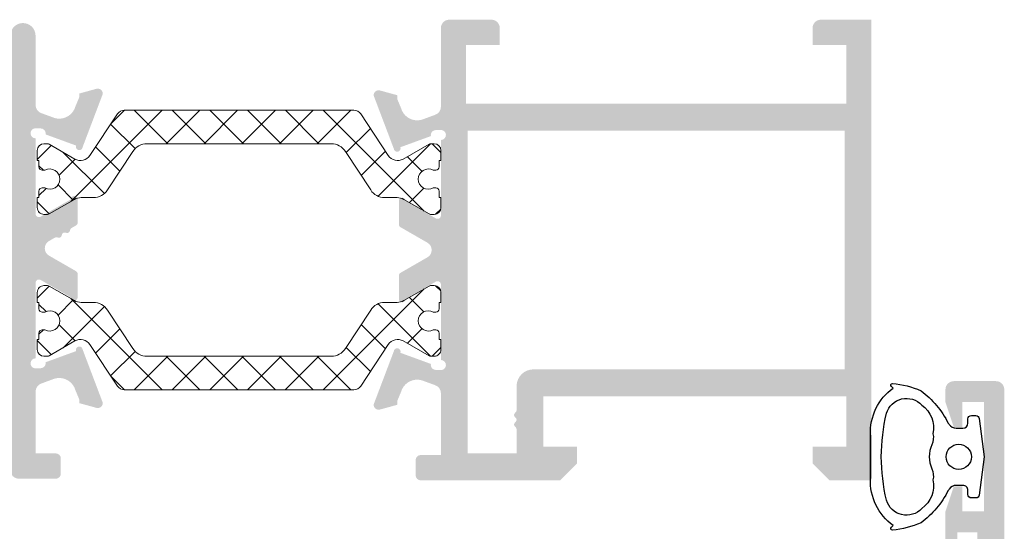
# Model space of a CAD drawing. Units: millimetres. Extents: x 2391 to 2811, y 4753 to 5050.
# Drawn here: x 2445 to 2474, y 4983 to 4998 of the extents above; entities that cross this region are included whole.
import ezdxf

# ---------------------------------------------------------------- set-up
doc = ezdxf.new("R2010")
doc.units = ezdxf.units.MM
doc.layers.add('3', color=6, linetype='Continuous')
doc.layers.add('POLIAMIDA', color=7, linetype='Continuous', lineweight=18, true_color=0x70c82f)

msp = doc.modelspace()

# ---------------------------------------------------------------- hatches: boundary and pattern name
at = {"ltscale": 0.1}
h = msp.add_hatch(color=256, dxfattribs=at)
h.paths.add_polyline_path([(2435.696187915898, 4987.907373393194), (2435.696187915898, 4993.907373393195), (2444.246187915898, 4993.907373393195), (2444.246187915898, 4987.907373393195)], flags=16)
edge = h.paths.add_edge_path()
edge.add_arc((2445.246187915898, 4995.765107003729), 0.2500000000003691, 180.000000000013, 249.90667091736088, ccw=False)
edge.add_line((2444.996187915898, 4995.765107003729), (2444.996187915898, 4997.832373393194))
edge.add_arc((2444.621187915898, 4997.832373393194), 0.375, 0, 180)
edge.add_line((2444.246187915898, 4997.832373393194), (2444.246187915898, 4994.657373393195))
edge.add_line((2444.246187915898, 4994.657373393195), (2442.146187915899, 4994.657373393195))
edge.add_line((2442.146187915899, 4994.657373393195), (2441.996187915899, 4994.507373393194))
edge.add_line((2441.996187915899, 4994.507373393194), (2441.846187915899, 4994.657373393195))
edge.add_line((2441.846187915899, 4994.657373393195), (2435.596187915898, 4994.657373393195))
edge.add_line((2435.596187915898, 4994.657373393195), (2435.596187915898, 4997.557373393194))
edge.add_line((2435.596187915898, 4997.557373393194), (2436.596187915898, 4997.557373393194))
edge.add_line((2436.596187915898, 4997.557373393194), (2436.596187915898, 4998.057373393194))
edge.add_arc((2436.346187915898, 4998.057373393194), 0.25, 0, 90)
edge.add_line((2436.346187915898, 4998.307373393194), (2434.846187915898, 4998.307373393194))
edge.add_line((2434.846187915898, 4998.307373393194), (2434.846187915898, 4973.907373393194))
edge.add_arc((2435.096187729129, 4973.907373206425), 0.24999981323124, 179.9999571957052, 270.0000428042947)
edge.add_line((2435.096187915898, 4973.657373393194), (2436.596187915898, 4973.657373393194))
edge.add_arc((2436.596188102667, 4973.907373206425), 0.24999981323124, 269.9999571957053, 360.0000428042948)
edge.add_line((2436.846187915898, 4973.907373393194), (2436.846187915898, 4975.157373393194))
edge.add_arc((2436.696187915898, 4975.157373393194), 0.1499999999998635, 8.684186502267988e-11, 90.00000000008686)
edge.add_line((2436.696187915898, 4975.307373393193), (2436.496187915898, 4975.307373393193))
edge.add_arc((2436.496187915898, 4975.157373393194), 0.1500000000000909, 90, 180)
edge.add_line((2436.346187915898, 4975.157373393194), (2436.346187915898, 4974.407373393194))
edge.add_line((2436.346187915898, 4974.407373393194), (2435.596180483385, 4974.407372897766))
edge.add_line((2435.596180483385, 4974.407372897766), (2435.596180483385, 4978.207372897767))
edge.add_line((2435.596180483385, 4978.207372897767), (2436.346187915898, 4978.207373393193))
edge.add_line((2436.346187915898, 4978.207373393193), (2436.346187915899, 4977.457373393193))
edge.add_arc((2436.496187915898, 4977.457373393193), 0.1500000000000909, 180, 270)
edge.add_line((2436.496187915898, 4977.307373393193), (2436.696187915898, 4977.307373393193))
edge.add_arc((2436.696187915898, 4977.457373393193), 0.1500000000003184, 270.0000000000869, 360.0000000000869)
edge.add_line((2436.846187915898, 4977.457373393194), (2436.846187915898, 4979.557373393193))
edge.add_arc((2436.696187915898, 4979.557373393193), 0.1499999999998635, 8.684186502267988e-11, 90.00000000008686)
edge.add_line((2436.696187915898, 4979.707373393193), (2436.496187915897, 4979.707373393193))
edge.add_arc((2436.496187915897, 4979.557373393193), 0.1500000000000909, 90, 180)
edge.add_line((2436.346187915898, 4979.557373393193), (2436.346187915898, 4978.957373393193))
edge.add_line((2436.346187915898, 4978.957373393193), (2435.646187915898, 4978.957373393193))
edge.add_line((2435.646187915898, 4978.957373393193), (2435.646187915898, 4982.757373393194))
edge.add_line((2435.646187915898, 4982.757373393194), (2436.346187915898, 4982.757373393194))
edge.add_line((2436.346187915898, 4982.757373393194), (2436.346187915898, 4982.157373393194))
edge.add_arc((2436.496187915898, 4982.157373393194), 0.1500000000000909, 180, 270)
edge.add_line((2436.496187915898, 4982.007373393194), (2436.696187915898, 4982.007373393194))
edge.add_arc((2436.696187915898, 4982.157373393194), 0.1500000000000909, 270, 360)
edge.add_line((2436.846187915899, 4982.157373393194), (2436.846187915899, 4983.007373393193))
edge.add_arc((2436.596187915898, 4983.007373393193), 0.2500000000001137, 2.605510395054913e-11, 89.99999999997395)
edge.add_line((2436.596187915899, 4983.257373393193), (2435.696187915897, 4983.257373393194))
edge.add_line((2435.696187915897, 4983.257373393194), (2435.696187915898, 4986.907373393195))
edge.add_arc((2435.946187915898, 4986.907373393195), 0.25, 90, 180, ccw=False)
edge.add_line((2435.946187915898, 4987.157373393195), (2444.246187915898, 4987.157373393195))
edge.add_line((2444.246187915898, 4987.157373393195), (2444.246187915898, 4984.907373393194))
edge.add_arc((2444.496187915898, 4984.907373393194), 0.25, 180, 270)
edge.add_line((2444.496187915898, 4984.657373393194), (2445.596187915898, 4984.657373393194))
edge.add_arc((2445.596188027959, 4984.807373281133), 0.1499998879393579, 269.999957195905, 360.000042804095)
edge.add_line((2445.746187915898, 4984.807373393193), (2445.746187915898, 4985.257373393193))
edge.add_arc((2445.596188027959, 4985.257373505254), 0.1499998879393579, 359.999957195905, 450.000042804095)
edge.add_line((2445.596187915898, 4985.407373393194), (2444.996187915898, 4985.407373393194))
edge.add_line((2444.996187915898, 4985.407373393194), (2444.996187915898, 4987.249639782658))
edge.add_arc((2445.246187915898, 4987.249639782658), 0.2499999999999664, 110.09332908268709, 179.999999999987, ccw=False)
edge.add_line((2445.160300327396, 4987.484423347119), (2445.494701299627, 4987.606752578997))
edge.add_arc((2445.699470618559, 4987.150606192378), 0.5000000000003771, 16.288197989812772, 114.1758560498352, ccw=False)
edge.add_line((2446.179402160782, 4987.290840691627), (2446.296187915898, 4987.010554879348))
edge.add_line((2446.296187915898, 4987.010554879348), (2446.296187915898, 4986.903054879349))
edge.add_line((2446.296187915898, 4986.903054879349), (2446.806414443445, 4986.762742584273))
edge.add_arc((2446.846187915898, 4986.907373393194), 0.1500000000002251, 254.6237487512733, 361.2514152282362)
edge.add_line((2446.996152139089, 4986.910649330125), (2446.395641068818, 4988.49599855564))
edge.add_arc((2446.296187915898, 4988.485554879348), 0.1000000000005131, 5.994717041380781, 200.0715258645622)
edge.add_line((2446.202261423519, 4988.451235584056), (2445.293686895384, 4988.119256429545))
edge.add_arc((2445.146187915897, 4988.091979130377), 0.1499999999986081, -89.99999999950057, 10.477457637977011, ccw=False)
edge.add_line((2445.146187915898, 4987.941979130378), (2445.146187915898, 4987.935554879348))
edge.add_line((2445.146187915898, 4987.935554879348), (2444.996187915898, 4987.935554879348))
edge.add_arc((2444.996187915898, 4988.085554879349), 0.1500000000000909, 90, 270, ccw=False)
edge.add_line((2444.996187915898, 4988.235554879348), (2444.996187915898, 4990.485554879348))
edge.add_line((2444.996187915898, 4990.485554879348), (2444.996315239046, 4990.485548448162))
edge.add_arc((2445.096187915899, 4990.480503805616), 0.1000000000003307, 58.13267545244901, 177.1084054021058, ccw=False)
edge.add_line((2445.148983324415, 4990.565431097105), (2445.149016167188, 4990.565483928362))
edge.add_line((2445.149016167188, 4990.565483928362), (2446.04618800357, 4990.050693469472))
edge.add_arc((2446.146187915897, 4990.050825887726), 0.1000000000005878, 180.0758700931478, 359.9999999998697)
edge.add_line((2446.246187915898, 4990.050825887726), (2446.246187915898, 4990.742716017822))
edge.add_arc((2446.146187915898, 4990.742716017822), 0.1000000000002836, 3.256887993818641e-11, 61.69453482606563)
edge.add_line((2446.193605135045, 4990.830759230669), (2446.193496059004, 4990.83086353717))
edge.add_line((2446.193496059004, 4990.83086353717), (2445.394896030423, 4991.29072498579))
edge.add_arc((2445.519649657903, 4991.507373393194), 0.2500000000000798, 119.9348218905887, 240.0651781094113, ccw=False)
edge.add_line((2445.394896030423, 4991.724021800598), (2445.573296977965, 4991.826751221129))
edge.add_arc((2445.613296977966, 4991.757469188825), 0.08000000000028133, 75.00000000037318, 120.00000000028069, ccw=False)
edge.add_line((2445.634002501573, 4991.834743254929), (2445.672438474458, 4991.824444367035))
edge.add_arc((2445.693143998066, 4991.901718433137), 0.07999999999981543, 255.0000000000713, 345.0000000000712)
edge.add_line((2445.770418064169, 4991.881012909529), (2445.780716952064, 4991.919448882413))
edge.add_arc((2445.857991018167, 4991.898743358805), 0.08000000000025467, 75.00000000015552, 165.0000000001556, ccw=False)
edge.add_line((2445.878696541775, 4991.976017424909), (2445.91713251466, 4991.965718537013))
edge.add_arc((2445.937838038268, 4992.042992603117), 0.07999999999990513, 255.0000000001316, 345.0000000000031)
edge.add_line((2446.015112104371, 4992.022287079509), (2446.025410992265, 4992.060723052393))
edge.add_arc((2446.102685058369, 4992.040017528784), 0.08000000000073709, 120.00000000024389, 165.0000000002006, ccw=False)
edge.add_line((2446.062685058369, 4992.109299561088), (2446.193496059004, 4992.183883249219))
edge.add_line((2446.193496059004, 4992.183883249219), (2446.193605135045, 4992.183987555719))
edge.add_arc((2446.146187915898, 4992.272030768566), 0.1000000000003337, 298.3054651739344, 359.9999999999674)
edge.add_line((2446.246187915898, 4992.272030768566), (2446.246187915898, 4992.963920898662))
edge.add_arc((2446.146187915897, 4992.963920898661), 0.1000000000005878, 1.302755197527456e-10, 179.9241299068522)
edge.add_line((2446.04618800357, 4992.964053316916), (2445.149016167188, 4992.449262858026))
edge.add_line((2445.149016167188, 4992.449262858026), (2445.148983324414, 4992.449315689283))
edge.add_arc((2445.096187915899, 4992.534242980772), 0.09999999999981679, 182.8915945977139, 301.8673245474606, ccw=False)
edge.add_line((2444.996315239046, 4992.529198338226), (2444.996187915898, 4992.52919190704))
edge.add_line((2444.996187915898, 4992.52919190704), (2444.996187915898, 4994.77919190704))
edge.add_arc((2444.996187915898, 4994.929191907039), 0.1499999999998636, 90, 270, ccw=False)
edge.add_line((2444.996187915898, 4995.079191907039), (2445.146187915898, 4995.079191907039))
edge.add_line((2445.146187915898, 4995.079191907039), (2445.146187915898, 4995.072767656008))
edge.add_arc((2445.146187915897, 4994.92276765601), 0.149999999998362, -10.477457637907378, 89.99999999958749, ccw=False)
edge.add_line((2445.293686895384, 4994.895490356842), (2446.202261423519, 4994.563511202331))
edge.add_arc((2446.296187915898, 4994.529191907039), 0.1000000000005131, 159.9284741354377, 354.0052829586192)
edge.add_line((2446.395641068818, 4994.518748230747), (2446.996152139089, 4996.104097456263))
edge.add_arc((2446.846187915898, 4996.107373393193), 0.1500000000004852, 358.74858477207, 465.3762512485875)
edge.add_line((2446.806414443445, 4996.252004202114), (2446.296187915898, 4996.111691907038))
edge.add_line((2446.296187915898, 4996.111691907038), (2446.296187915898, 4996.004191907039))
edge.add_line((2446.296187915898, 4996.004191907039), (2446.179402160782, 4995.72390609476))
edge.add_arc((2445.699470618559, 4995.864140594009), 0.500000000000393, 245.8241439501649, 343.7118020101871, ccw=False)
edge.add_line((2445.494701299627, 4995.40799420739), (2445.160300327396, 4995.530323439267))
h = msp.add_hatch(color=256, dxfattribs=at)
edge = h.paths.add_edge_path(flags=16)
edge.add_arc((2459.216187915898, 4986.124825053234), 0.08000000000043873, 8.139977580867708e-11, 45.00000000002882, ccw=False)
edge.add_line((2459.296187915898, 4986.124825053234), (2459.296187915898, 4985.407373393194))
edge.add_line((2459.296187915898, 4985.407373393194), (2457.846187915898, 4985.407373393194))
edge.add_line((2457.846187915898, 4985.407373393194), (2457.846187915898, 4995.007373393194))
edge.add_line((2457.846187915898, 4995.007373393194), (2469.046187915898, 4995.007373393194))
edge.add_line((2469.046187915898, 4995.007373393194), (2469.046187915898, 4987.907373393194))
edge.add_line((2469.046187915898, 4987.907373393194), (2459.796187915898, 4987.907373393194))
edge.add_arc((2459.796187915898, 4987.407373393194), 0.4999999999999999, 90, 180)
edge.add_line((2459.296187915898, 4987.407373393194), (2459.296187915898, 4986.689921733154))
edge.add_arc((2459.216187915897, 4986.689921733154), 0.08000000000073257, -44.99999999994242, 0, ccw=False)
edge.add_line((2459.272756458393, 4986.633353190658), (2459.244619373403, 4986.605216105669))
edge.add_arc((2459.301187915898, 4986.548647563174), 0.07999999999995082, 135.0000000000288, 224.9999999999712)
edge.add_line((2459.244619373403, 4986.492079020679), (2459.272756458393, 4986.463941935689))
edge.add_arc((2459.216187915898, 4986.407373393194), 0.07999999999988489, -45.00000000002882, 45.00000000002888, ccw=False)
edge.add_line((2459.272756458393, 4986.350804850699), (2459.244619373403, 4986.322667765709))
edge.add_arc((2459.301187915898, 4986.266099223215), 0.08000000000007781, 135.0000000000576, 224.9999999999424)
edge.add_line((2459.244619373403, 4986.20953068072), (2459.272756458393, 4986.18139359573))
edge = h.paths.add_edge_path()
edge.add_line((2456.896187915898, 4995.022767656009), (2456.896187915898, 4995.02919190704))
edge.add_line((2456.896187915898, 4995.02919190704), (2457.046187915898, 4995.02919190704))
edge.add_arc((2457.046187915898, 4994.87919190704), 0.1499999999998636, -90, 90, ccw=False)
edge.add_line((2457.046187915898, 4994.729191907039), (2457.046187915898, 4992.479191907039))
edge.add_line((2457.046187915898, 4992.479191907039), (2457.04606059275, 4992.479198338226))
edge.add_arc((2456.946187915898, 4992.484242980772), 0.1000000000000576, 238.1326754523906, 357.1084054022602, ccw=False)
edge.add_line((2456.893392507382, 4992.399315689283), (2456.893359664607, 4992.399262858025))
edge.add_line((2456.893359664607, 4992.399262858025), (2455.996187828226, 4992.914053316916))
edge.add_arc((2455.896187915898, 4992.913920898662), 0.1000000000005309, 0.07587009314786206, 179.9999999998697)
edge.add_line((2455.796187915898, 4992.913920898662), (2455.796187915898, 4992.222030768566))
edge.add_arc((2455.896187915898, 4992.222030768566), 0.1000000000001949, 179.9999999999674, 241.6945348260347)
edge.add_line((2455.848770696751, 4992.133987555719), (2455.848879772792, 4992.133883249218))
edge.add_line((2455.848879772792, 4992.133883249218), (2456.647479801372, 4991.674021800599))
edge.add_arc((2456.522726173893, 4991.457373393195), 0.2500000000000235, -60.06517810943387, 60.06517810943387, ccw=False)
edge.add_line((2456.647479801372, 4991.24072498579), (2455.848879772792, 4990.78086353717))
edge.add_line((2455.848879772792, 4990.78086353717), (2455.848770696751, 4990.78075923067))
edge.add_arc((2455.896187915898, 4990.692716017823), 0.1000000000001949, 118.3054651739652, 180.0000000000326)
edge.add_line((2455.796187915898, 4990.692716017823), (2455.796187915898, 4990.000825887727))
edge.add_arc((2455.896187915898, 4990.000825887727), 0.1000000000005309, 180.0000000001628, 359.9241299068196)
edge.add_line((2455.996187828226, 4990.000693469473), (2456.893359664607, 4990.515483928363))
edge.add_line((2456.893359664607, 4990.515483928363), (2456.893392507382, 4990.515431097106))
edge.add_arc((2456.946187915898, 4990.430503805616), 0.1000000000000592, 2.8915945977399247, 121.8673245476094, ccw=False)
edge.add_line((2457.04606059275, 4990.435548448163), (2457.046187915898, 4990.435554879349))
edge.add_line((2457.046187915898, 4990.435554879349), (2457.046187915898, 4988.185554879349))
edge.add_arc((2457.046187915898, 4988.03555487935), 0.1499999999998636, -90, 90, ccw=False)
edge.add_line((2457.046187915898, 4987.885554879349), (2456.896187915898, 4987.885554879349))
edge.add_line((2456.896187915898, 4987.885554879349), (2456.896187915898, 4987.891979130379))
edge.add_arc((2456.896187915899, 4988.041979130378), 0.1499999999983686, 169.5225423620926, 269.99999999958743, ccw=False)
edge.add_line((2456.748688936412, 4988.069256429545), (2455.840114408277, 4988.401235584056))
edge.add_arc((2455.746187915897, 4988.435554879349), 0.1000000000005216, 339.9284741354072, 534.0052829586516)
edge.add_line((2455.646734762978, 4988.44599855564), (2455.046223692707, 4986.860649330126))
edge.add_arc((2455.196187915898, 4986.857373393194), 0.1500000000000282, 178.7485847718492, 285.3762512488126)
edge.add_line((2455.235961388351, 4986.712742584274), (2455.746187915898, 4986.853054879349))
edge.add_line((2455.746187915898, 4986.853054879349), (2455.746187915898, 4986.960554879349))
edge.add_line((2455.746187915898, 4986.960554879349), (2455.862973671014, 4987.240840691627))
edge.add_arc((2456.342905213237, 4987.100606192379), 0.4999999999999957, 65.82414395015212, 163.7118020102217, ccw=False)
edge.add_line((2456.547674532168, 4987.556752578997), (2456.8820755044, 4987.434423347121))
edge.add_arc((2456.796187915898, 4987.199639782659), 0.2500000000000023, 1.3017142919125035e-11, 69.90667091733411, ccw=False)
edge.add_line((2457.046187915898, 4987.199639782659), (2457.046187915898, 4985.357373393194))
edge.add_line((2457.046187915898, 4985.357373393194), (2456.446187915898, 4985.357373393194))
edge.add_arc((2456.446187803836, 4985.207373505255), 0.1499998879388019, 89.99995719573135, 180.0000428043122)
edge.add_line((2456.296187915898, 4985.207373393195), (2456.296187915898, 4984.757373393194))
edge.add_arc((2456.446187803836, 4984.757373281133), 0.1499998879385737, 179.9999571957748, 270.0000428043555)
edge.add_line((2456.446187915898, 4984.607373393194), (2460.596187915898, 4984.607373393194))
edge.add_line((2460.596187915898, 4984.607373393194), (2461.096187915898, 4985.107373393194))
edge.add_line((2461.096187915898, 4985.107373393194), (2461.096187915898, 4985.607373393194))
edge.add_line((2461.096187915898, 4985.607373393194), (2460.096187915898, 4985.607373393194))
edge.add_line((2460.096187915898, 4985.607373393194), (2460.096187915898, 4987.107373393194))
edge.add_line((2460.096187915898, 4987.107373393194), (2469.096187915898, 4987.107373393194))
edge.add_line((2469.096187915898, 4987.107373393194), (2469.096187915898, 4985.607373393194))
edge.add_line((2469.096187915898, 4985.607373393194), (2468.096187915898, 4985.607373393194))
edge.add_line((2468.096187915898, 4985.607373393194), (2468.096187915898, 4985.107373393194))
edge.add_line((2468.096187915898, 4985.107373393194), (2468.596187915898, 4984.607373393194))
edge.add_line((2468.596187915898, 4984.607373393194), (2469.846187915898, 4984.607373393194))
edge.add_line((2469.846187915898, 4984.607373393194), (2469.846187915898, 4998.307373393194))
edge.add_line((2469.846187915898, 4998.307373393194), (2468.346187915898, 4998.307373393194))
edge.add_arc((2468.346187915898, 4998.057373393194), 0.25, 90, 180)
edge.add_line((2468.096187915898, 4998.057373393194), (2468.096187915898, 4997.557373393194))
edge.add_line((2468.096187915898, 4997.557373393194), (2469.096187915898, 4997.557373393194))
edge.add_line((2469.096187915898, 4997.557373393194), (2469.096187915898, 4995.807373393194))
edge.add_line((2469.096187915898, 4995.807373393194), (2457.796187915898, 4995.807373393194))
edge.add_line((2457.796187915898, 4995.807373393194), (2457.796187915898, 4997.557373393194))
edge.add_line((2457.796187915898, 4997.557373393194), (2458.796187915898, 4997.557373393194))
edge.add_line((2458.796187915898, 4997.557373393194), (2458.796187915898, 4998.057373393194))
edge.add_arc((2458.546187915898, 4998.057373393194), 0.25, 0, 90)
edge.add_line((2458.546187915898, 4998.307373393194), (2457.296187915898, 4998.307373393194))
edge.add_arc((2457.296187915898, 4998.057373393194), 0.25, 90, 180)
edge.add_line((2457.046187915898, 4998.057373393194), (2457.046187915898, 4995.71510700373))
edge.add_arc((2456.796187915898, 4995.71510700373), 0.2500000000000006, 290.09332908266595, 359.999999999987, ccw=False)
edge.add_line((2456.8820755044, 4995.480323439268), (2456.547674532168, 4995.357994207391))
edge.add_arc((2456.342905213237, 4995.814140594009), 0.4999999999999954, 196.2881979897782, 294.17585604984794, ccw=False)
edge.add_line((2455.862973671014, 4995.673906094761), (2455.746187915898, 4995.95419190704))
edge.add_line((2455.746187915898, 4995.95419190704), (2455.746187915898, 4996.061691907039))
edge.add_line((2455.746187915898, 4996.061691907039), (2455.235961388351, 4996.202004202115))
edge.add_arc((2455.196187915898, 4996.057373393194), 0.1500000000000335, 74.62374875118736, 181.2514152281508)
edge.add_line((2455.046223692707, 4996.054097456263), (2455.646734762978, 4994.468748230748))
edge.add_arc((2455.746187915897, 4994.479191907039), 0.100000000000522, 185.9947170413484, 380.0715258645928)
edge.add_line((2455.840114408277, 4994.513511202332), (2456.748688936412, 4994.845490356843))
edge.add_arc((2456.896187915899, 4994.872767656011), 0.1499999999983686, 90.00000000041263, 190.4774576379074, ccw=False)
h = msp.add_hatch(color=256, dxfattribs=at)
h.paths.add_polyline_path([(2472.996187915898, 4975.757373393194), (2472.996187915898, 4968.657373393194), (2471.846187915898, 4968.657373393194), (2471.846187915898, 4969.657373393194), (2471.046187915898, 4969.657373393194), (2471.046187915898, 4968.657373393194), (2459.846187915898, 4968.657373393194), (2459.846187915898, 4975.757373393194), (2471.046187915898, 4975.757373393194), (2471.046187915898, 4974.757373393194), (2471.846187915898, 4974.757373393194), (2471.846187915898, 4975.757373393194)], flags=16)
edge = h.paths.add_edge_path()
edge.add_line((2461.046187915898, 4978.057373393194), (2461.046187915898, 4978.807373393194))
edge.add_line((2461.046187915898, 4978.807373393194), (2459.046187915898, 4978.807373393194))
edge.add_line((2459.046187915898, 4978.807373393194), (2459.046187915898, 4976.557214322484))
edge.add_arc((2458.796403652484, 4976.567598047756), 0.2499999999999869, 298.9268498888215, 357.61954068959903, ccw=False)
edge.add_line((2458.917326799847, 4976.348788558858), (2458.916684209217, 4976.345927353378))
edge.add_line((2458.916684209217, 4976.345927353378), (2458.485121686232, 4976.18805486996))
edge.add_line((2458.485121686232, 4976.18805486996), (2458.485204454524, 4976.187775611109))
edge.add_arc((2458.343120949823, 4976.667163009454), 0.5000000000000013, 196.092390755345, 286.5090631746677, ccw=False)
edge.add_line((2457.862712962404, 4976.528569482823), (2457.862527912839, 4976.528516097633))
edge.add_line((2457.862527912839, 4976.528516097633), (2457.746403652483, 4976.807214322484))
edge.add_line((2457.746403652483, 4976.807214322484), (2457.746403652483, 4976.914714322485))
edge.add_line((2457.746403652483, 4976.914714322485), (2457.238644393022, 4977.054348118837))
edge.add_line((2457.238644393022, 4977.054348118837), (2457.233693410555, 4977.055686806099))
edge.add_arc((2457.196403652483, 4976.91039580864), 0.1499999999999966, 75.6054125467735, 181.2514152281296)
edge.add_line((2457.046439429293, 4976.907119871708), (2457.65431271408, 4975.30233439987))
edge.add_line((2457.65431271408, 4975.30233439987), (2457.651874437984, 4975.299591820955))
edge.add_arc((2457.746403652483, 4975.332214322485), 0.100000000000018, 199.0398086932083, 380.0715258645293)
edge.add_line((2457.840330144862, 4975.366533617777), (2458.749503163087, 4975.698731451359))
edge.add_line((2458.749503163087, 4975.698731451359), (2458.747540784669, 4975.707355143031))
edge.add_arc((2458.896403652484, 4975.725790071455), 0.1499999999999917, 89.99999999998909, 187.0594720000795, ccw=False)
edge.add_line((2458.896403652484, 4975.875790071455), (2458.896403652484, 4975.882214322484))
edge.add_line((2458.896403652484, 4975.882214322484), (2459.046403652484, 4975.882214322484))
edge.add_arc((2459.046403652484, 4975.732214322485), 0.1499999999999915, -90, 90, ccw=False)
edge.add_line((2459.046403652484, 4975.582214322485), (2459.046276329335, 4973.33237982438))
edge.add_arc((2458.946403652483, 4973.337424466927), 0.09999999999999863, 238.1326754523009, 357.1084054021284, ccw=False)
edge.add_line((2458.893608243967, 4973.252497175437), (2458.893575401194, 4973.25244434418))
edge.add_line((2458.893575401194, 4973.25244434418), (2457.99640356481, 4973.767234803071))
edge.add_arc((2457.896403652484, 4973.767102384816), 0.09999999999998967, 0.075870093311139, 171.3174355723152)
edge.add_line((2457.79754966539, 4973.782198385467), (2457.796403652484, 4973.782373393194))
edge.add_line((2457.796403652484, 4973.782373393194), (2457.796403652484, 4973.07521225472))
edge.add_arc((2457.896403652484, 4973.07521225472), 0.09999999999999351, 180, 241.6945348260601)
edge.add_line((2457.848986433337, 4972.987169041873), (2457.849095509378, 4972.987064735373))
edge.add_line((2457.849095509378, 4972.987064735373), (2458.795765515869, 4972.441909616588))
edge.add_arc((2458.795808890512, 4972.441984909603), 8.689302537204588e-05, 60.07293536398481, 240.0547057235778, ccw=False)
edge.add_arc((2458.546403652484, 4972.008729624847), 0.4999999999998448, 52.58512723874492, 60.07293537207329, ccw=False)
edge.add_arc((2458.698299160567, 4972.207293857839), 0.2500000000000038, -52.585127238742416, 52.58512723874247, ccw=False)
edge.add_arc((2458.546403652484, 4972.405858090832), 0.5000000000000095, 299.91983331372114, 307.4148727612576, ccw=False)
edge.add_line((2458.795797548451, 4971.972496019748), (2457.849095509378, 4971.427682051015))
edge.add_line((2457.849095509378, 4971.427682051015), (2457.848986433337, 4971.427577744515))
edge.add_arc((2457.896403652484, 4971.339534531668), 0.09999999999999352, 118.3054651739399, 180)
edge.add_line((2457.796403652484, 4971.339534531668), (2457.796403652484, 4970.632373393194))
edge.add_line((2457.796403652484, 4970.632373393194), (2457.79754966539, 4970.632548400921))
edge.add_arc((2457.896403652484, 4970.647644401572), 0.09999999999998858, 188.6825644277171, 359.9241299066563)
edge.add_line((2457.99640356481, 4970.647511983318), (2458.893575401194, 4971.162302442208))
edge.add_line((2458.893575401194, 4971.162302442208), (2458.893608243967, 4971.16224961095))
edge.add_arc((2458.946403652483, 4971.077322319462), 0.09999999999998699, 2.8915945978724267, 121.8673245477301, ccw=False)
edge.add_line((2459.046276329335, 4971.082366962008), (2459.046403652484, 4971.082373393194))
edge.add_line((2459.046403652484, 4971.082373393194), (2459.046403652484, 4968.832373393194))
edge.add_arc((2459.046403652484, 4968.682373393194), 0.1499999999999773, -90, 90, ccw=False)
edge.add_line((2459.046403652484, 4968.532373393194), (2458.896403652484, 4968.532373393194))
edge.add_line((2458.896403652484, 4968.532373393194), (2458.896403652484, 4968.538797644224))
edge.add_arc((2458.896403652484, 4968.688797644224), 0.1499999999999695, 172.940527999942, 270.00000000001086, ccw=False)
edge.add_line((2458.747540784669, 4968.707232572648), (2458.749503163087, 4968.71585626432))
edge.add_line((2458.749503163087, 4968.71585626432), (2457.840330144862, 4969.048054097902))
edge.add_arc((2457.746403652483, 4969.082373393194), 0.100000000000018, 339.9284741354456, 520.9601913068173)
edge.add_line((2457.651874437984, 4969.114995894723), (2457.65431271408, 4969.112253315809))
edge.add_line((2457.65431271408, 4969.112253315809), (2457.046439429293, 4967.507467843971))
edge.add_arc((2457.196403652483, 4967.504191907039), 0.1499999999999966, 178.7485847718704, 284.3945874532266)
edge.add_line((2457.233693410555, 4967.358900909579), (2457.238644393022, 4967.360239596842))
edge.add_line((2457.238644393022, 4967.360239596842), (2457.746403652483, 4967.499873393194))
edge.add_line((2457.746403652483, 4967.499873393194), (2457.746403652483, 4967.607373393194))
edge.add_line((2457.746403652483, 4967.607373393194), (2457.862527912839, 4967.886071618046))
edge.add_line((2457.862527912839, 4967.886071618046), (2457.862712962404, 4967.886018232855))
edge.add_arc((2458.343120949823, 4967.747424706225), 0.4999999999999799, 73.4909368253305, 163.9076092446604, ccw=False)
edge.add_line((2458.485204454524, 4968.226812104569), (2458.485121686232, 4968.226532845719))
edge.add_line((2458.485121686232, 4968.226532845719), (2458.916684209217, 4968.068660362301))
edge.add_line((2458.916684209217, 4968.068660362301), (2458.917326799847, 4968.06579915682))
edge.add_arc((2458.796403652484, 4967.846989667923), 0.250000000000002, 2.3804593104010223, 61.07315011117862, ccw=False)
edge.add_line((2459.046187915898, 4967.857373393194), (2463.246187915898, 4967.857373393194))
edge.add_line((2463.246187915898, 4967.857373393194), (2463.246187915898, 4965.357373393194))
edge.add_line((2463.246187915898, 4965.357373393194), (2464.546187915898, 4965.357373393194))
edge.add_line((2464.546187915898, 4965.357373393194), (2465.046187915898, 4965.857373393194))
edge.add_line((2465.046187915898, 4965.857373393194), (2465.046187915898, 4966.357373393194))
edge.add_line((2465.046187915898, 4966.357373393194), (2464.046187915898, 4966.357373393194))
edge.add_line((2464.046187915898, 4966.357373393194), (2464.046187915898, 4967.857373393194))
edge.add_line((2464.046187915898, 4967.857373393194), (2473.046187915898, 4967.857373393194))
edge.add_line((2473.046187915898, 4967.857373393194), (2473.046187915898, 4966.357373393194))
edge.add_line((2473.046187915898, 4966.357373393194), (2472.046187915898, 4966.357373393194))
edge.add_line((2472.046187915898, 4966.357373393194), (2472.046187915898, 4965.857373393194))
edge.add_line((2472.046187915898, 4965.857373393194), (2472.546187915898, 4965.357373393194))
edge.add_line((2472.546187915898, 4965.357373393194), (2473.796187915898, 4965.357373393194))
edge.add_line((2473.796187915898, 4965.357373393194), (2473.796187915898, 4987.307373393194))
edge.add_arc((2473.546187915898, 4987.307373393194), 0.25, 0, 90)
edge.add_line((2473.546187915898, 4987.557373393194), (2472.296187915898, 4987.557373393194))
edge.add_arc((2472.296187915898, 4987.307373393194), 0.25, 90, 180)
edge.add_line((2472.046187915898, 4987.307373393194), (2472.046187915898, 4986.932373393194))
edge.add_line((2472.046187915898, 4986.932373393194), (2472.296187915898, 4986.182373393194))
edge.add_line((2472.296187915898, 4986.182373393194), (2472.546187915898, 4986.182373393194))
edge.add_line((2472.546187915898, 4986.182373393194), (2472.546187915898, 4986.932373393194))
edge.add_line((2472.546187915898, 4986.932373393194), (2473.196187915898, 4986.932373393194))
edge.add_line((2473.196187915898, 4986.932373393194), (2473.196187915898, 4983.682373393194))
edge.add_line((2473.196187915898, 4983.682373393194), (2472.546187915898, 4983.682373393194))
edge.add_line((2472.546187915898, 4983.682373393194), (2472.546187915898, 4984.432373393194))
edge.add_line((2472.546187915898, 4984.432373393194), (2472.296187915898, 4984.432373393194))
edge.add_line((2472.296187915898, 4984.432373393194), (2472.046187915898, 4983.682373393194))
edge.add_line((2472.046187915898, 4983.682373393194), (2472.046187915898, 4982.607635240583))
edge.add_arc((2472.196187915898, 4982.607635240583), 0.1500000000000342, 180, 270)
edge.add_line((2472.196187915898, 4982.457635240584), (2472.24728118962, 4982.457635240584))
edge.add_arc((2472.24728118962, 4982.607635240583), 0.1500000000000341, 270, 360)
edge.add_line((2472.39728118962, 4982.607635240583), (2472.39728118962, 4983.057373393194))
edge.add_line((2472.39728118962, 4983.057373393194), (2472.996187915898, 4983.057373393194))
edge.add_line((2472.996187915898, 4983.057373393194), (2472.996187915898, 4976.557373393194))
edge.add_line((2472.996187915898, 4976.557373393194), (2472.39728118962, 4976.557373393194))
edge.add_line((2472.39728118962, 4976.557373393194), (2472.39728118962, 4977.007111545804))
edge.add_arc((2472.24728118962, 4977.007111545804), 0.1500000000000341, 0, 90)
edge.add_line((2472.24728118962, 4977.157111545805), (2472.196187915898, 4977.157111545805))
edge.add_arc((2472.196187915898, 4977.007111545804), 0.1500000000000057, 89.99999999998916, 179.9999999999783)
edge.add_line((2472.046187915898, 4977.007111545804), (2472.046187915898, 4976.557373393194))
edge.add_line((2472.046187915898, 4976.557373393194), (2470.546187915898, 4976.557373393194))
edge.add_line((2470.546187915898, 4976.557373393194), (2470.546187915898, 4978.007373393194))
edge.add_arc((2470.546187915898, 4978.257373393194), 0.25, 270, 360)
edge.add_line((2470.796187915898, 4978.257373393194), (2470.796187915898, 4978.557373393194))
edge.add_arc((2470.546187915898, 4978.557373393194), 0.25, 0, 90)
edge.add_line((2470.546187915898, 4978.807373393194), (2468.546187915898, 4978.807373393194))
edge.add_line((2468.546187915898, 4978.807373393194), (2468.546187915898, 4978.057373393194))
edge.add_line((2468.546187915898, 4978.057373393194), (2469.796187915898, 4978.057373393194))
edge.add_line((2469.796187915898, 4978.057373393194), (2469.796187915898, 4976.557373393194))
edge.add_line((2469.796187915898, 4976.557373393194), (2459.796187915898, 4976.557373393194))
edge.add_line((2459.796187915898, 4976.557373393194), (2459.796187915898, 4978.057373393194))
edge.add_line((2459.796187915898, 4978.057373393194), (2461.046187915898, 4978.057373393194))
at = {"layer": 'POLIAMIDA'}
h = msp.add_hatch(dxfattribs=at)
h.set_pattern_fill('ANSI37', color=256, scale=0.25, style=0)
h.set_pattern_definition([(45, (2029.640272805344, 4740.387949065486), (-0.561266007566822, 0.5612660075668221), []), (135, (2029.640272805344, 4740.387949065486), (-0.5612660075668221, -0.561266007566822), [])])
edge = h.paths.add_edge_path()
edge.add_line((2447.427306907944, 4995.504275663187), (2446.612055151047, 4994.267411798298))
edge.add_arc((2446.332196446897, 4994.451874540494), 0.3351826331225575, 239.9602938560815, 326.61000000006334, ccw=False)
edge.add_line((2446.164404008004, 4994.161714076272), (2445.398828748765, 4994.604426836085))
edge.add_arc((2445.350843518915, 4994.516691907372), 0.1000000000001196, 61.32424415811513, 89.99999999973946)
edge.add_line((2445.350843518915, 4994.616691907372), (2445.246403615898, 4994.616691907372))
edge.add_arc((2445.246403615898, 4994.416691907372), 0.1999999999997044, 89.99999999993486, 179.9999999999349)
edge.add_line((2445.046403615898, 4994.416691907372), (2445.046403615898, 4994.116691907372))
edge.add_line((2445.046403615898, 4994.116691907372), (2445.096403615898, 4994.116691907372))
edge.add_line((2445.096403615898, 4994.116691907372), (2445.096403615898, 4993.929191907372))
edge.add_arc((2445.196403615898, 4993.929191907372), 0.09999999999979536, 180.000000000114, 270.0000000001303)
edge.add_line((2445.196403615898, 4993.829191907372), (2445.276166740415, 4993.829191907372))
edge.add_arc((2445.421403615898, 4993.566691907372), 0.3000000000000752, 1.0913936421275139e-11, 118.95502437186789, ccw=False)
edge.add_arc((2445.421403615898, 4993.566691907372), 0.3000000000001819, -118.9550243718304, 2.7114310796605423e-11, ccw=False)
edge.add_line((2445.276166740415, 4993.304191907372), (2445.196403615898, 4993.304191907372))
edge.add_arc((2445.196403615898, 4993.204191907372), 0.09999999999982379, 89.99999999986973, 179.999999999886)
edge.add_line((2445.096403615898, 4993.204191907372), (2445.096403615898, 4993.016691907372))
edge.add_line((2445.096403615898, 4993.016691907372), (2445.046403615898, 4993.016691907372))
edge.add_line((2445.046403615898, 4993.016691907372), (2445.046403615898, 4992.716691907372))
edge.add_arc((2445.246403615898, 4992.716691907372), 0.1999999999999318, 179.9999999999919, 270)
edge.add_line((2445.246403615898, 4992.516691907372), (2445.350843518915, 4992.516691907372))
edge.add_arc((2445.350843518916, 4992.616691907373), 0.1000000000004775, 269.9999999994463, 298.6757558411412)
edge.add_line((2445.398828748765, 4992.528956978659), (2446.149348266845, 4992.962963385126))
edge.add_arc((2446.349588282063, 4992.616691907373), 0.3999999999992653, 90.00000000001631, 120.03970614399529, ccw=False)
edge.add_line((2446.349588282063, 4993.016691907372), (2446.716061447898, 4993.016691907372))
edge.add_arc((2446.716061447899, 4993.516691907373), 0.5000000000003126, 269.9999999999479, 326.7599999999484)
edge.add_line((2447.134252367065, 4993.242618276522), (2447.886724203117, 4994.390765538223))
edge.add_arc((2448.304915122282, 4994.116691907372), 0.499999999999592, 89.99999999992838, 146.7599999999301, ccw=False)
edge.add_line((2448.304915122283, 4994.616691907372), (2451.046403615898, 4994.616691907372))
edge.add_line((2451.046403615897, 4994.616691907372), (2453.712611679344, 4994.616691907372))
edge.add_line((2453.712611679344, 4994.616691907372), (2453.787892109513, 4994.616691907372))
edge.add_arc((2453.787892109514, 4994.116691907372), 0.4999999999996589, 33.24000000007533, 90.00000000007168, ccw=False)
edge.add_line((2454.206083028679, 4994.390765538223), (2454.958554864732, 4993.242618276521))
edge.add_arc((2455.376745783897, 4993.516691907372), 0.4999999999997059, 213.2400000000185, 270.0000000000196)
edge.add_line((2455.376745783897, 4993.016691907372), (2455.743218949733, 4993.016691907372))
edge.add_arc((2455.743218949733, 4992.616691907372), 0.4000000000002046, 59.96029385604379, 90.00000000002439, ccw=False)
edge.add_line((2455.943458964951, 4992.962963385125), (2456.693978483031, 4992.528956978658))
edge.add_arc((2456.74196371288, 4992.616691907372), 0.09999999999946964, 241.3242441587281, 270.0000000004234)
edge.add_line((2456.741963712881, 4992.516691907372), (2456.846403615898, 4992.516691907372))
edge.add_arc((2456.846403615898, 4992.716691907372), 0.2000000000000455, 269.9999999999837, 359.9999999999837)
edge.add_line((2457.046403615898, 4992.716691907372), (2457.046403615898, 4993.016691907373))
edge.add_line((2457.046403615898, 4993.016691907372), (2456.996403615898, 4993.016691907372))
edge.add_line((2456.996403615898, 4993.016691907372), (2456.996403615898, 4993.204191907372))
edge.add_arc((2456.896403615898, 4993.204191907372), 0.09999999999979536, 9.770663981475916e-11, 90.00000000009771)
edge.add_line((2456.896403615898, 4993.304191907372), (2456.816640491381, 4993.304191907372))
edge.add_arc((2456.671403615898, 4993.566691907372), 0.3000000000004562, 180, 298.95502437186485, ccw=False)
edge.add_arc((2456.671403615898, 4993.566691907372), 0.3000000000002956, 61.0449756280978, 179.999999999962, ccw=False)
edge.add_line((2456.816640491381, 4993.829191907372), (2456.896403615898, 4993.829191907372))
edge.add_arc((2456.896403615898, 4993.929191907372), 0.09999999999979536, 269.9999999999023, 359.9999999999023)
edge.add_line((2456.996403615898, 4993.929191907372), (2456.996403615898, 4994.116691907372))
edge.add_line((2456.996403615898, 4994.116691907372), (2457.046403615898, 4994.116691907372))
edge.add_line((2457.046403615898, 4994.116691907372), (2457.046403615898, 4994.416691907372))
edge.add_arc((2456.846403615898, 4994.416691907372), 0.1999999999998181, 8.95644198300941e-11, 90.0000000000814)
edge.add_line((2456.846403615898, 4994.616691907372), (2456.741963712881, 4994.616691907372))
edge.add_arc((2456.741963712881, 4994.516691907372), 0.09999999999993747, 90.00000000022798, 118.6757558418746)
edge.add_line((2456.693978483031, 4994.604426836085), (2455.928403223792, 4994.161714076272))
edge.add_arc((2455.7606107849, 4994.451874540494), 0.3351826331224918, 213.3899999999392, 300.03970614392335, ccw=False)
edge.add_line((2455.48075208075, 4994.267411798298), (2454.665500323852, 4995.504275663187))
edge.add_arc((2454.456764341961, 4995.366691907372), 0.2499999999996426, 33.38999999998015, 89.99999999998697)
edge.add_line((2454.456764341961, 4995.616691907372), (2451.046403615897, 4995.616691907372))
edge.add_line((2451.046403615897, 4995.616691907372), (2447.636042889834, 4995.616691907372))
edge.add_arc((2447.636042889834, 4995.366691907372), 0.250000000000199, 89.99999999996092, 146.6099999999595)
h = msp.add_hatch(dxfattribs=at)
h.set_pattern_fill('ANSI37', color=256, scale=0.25, style=0)
h.set_pattern_definition([(315, (2029.640272805344, 5242.526797720902), (-0.561266007566822, -0.5612660075668221), []), (225, (2029.640272805344, 5242.526797720902), (-0.5612660075668221, 0.561266007566822), [])])
edge = h.paths.add_edge_path()
edge.add_line((2447.427306907944, 4987.4104711232), (2446.612055151047, 4988.64733498809))
edge.add_arc((2446.332196446897, 4988.462872245895), 0.3351826331225575, 33.38999999993665, 120.0397061439185)
edge.add_line((2446.164404008004, 4988.753032710117), (2445.398828748765, 4988.310319950304))
edge.add_arc((2445.350843518915, 4988.398054879017), 0.1000000000001196, 270.00000000026057, 298.6757558418849, ccw=False)
edge.add_line((2445.350843518915, 4988.298054879016), (2445.246403615898, 4988.298054879016))
edge.add_arc((2445.246403615898, 4988.498054879016), 0.1999999999997044, 180.0000000000651, 270.00000000006514, ccw=False)
edge.add_line((2445.046403615898, 4988.498054879016), (2445.046403615898, 4988.798054879016))
edge.add_line((2445.046403615898, 4988.798054879016), (2445.096403615898, 4988.798054879016))
edge.add_line((2445.096403615898, 4988.798054879016), (2445.096403615898, 4988.985554879016))
edge.add_arc((2445.196403615898, 4988.985554879016), 0.09999999999979536, 89.99999999986971, 179.999999999886, ccw=False)
edge.add_line((2445.196403615898, 4989.085554879016), (2445.276166740415, 4989.085554879016))
edge.add_arc((2445.421403615898, 4989.348054879017), 0.3000000000000752, 241.0449756281321, 359.9999999999891)
edge.add_arc((2445.421403615898, 4989.348054879017), 0.3000000000001819, 359.9999999999729, 478.9550243718304)
edge.add_line((2445.276166740415, 4989.610554879016), (2445.196403615898, 4989.610554879016))
edge.add_arc((2445.196403615898, 4989.710554879016), 0.09999999999982379, 180.000000000114, 270.0000000001303, ccw=False)
edge.add_line((2445.096403615898, 4989.710554879016), (2445.096403615898, 4989.898054879016))
edge.add_line((2445.096403615898, 4989.898054879016), (2445.046403615898, 4989.898054879016))
edge.add_line((2445.046403615898, 4989.898054879016), (2445.046403615898, 4990.198054879016))
edge.add_arc((2445.246403615898, 4990.198054879016), 0.1999999999999318, 90, 180.0000000000081, ccw=False)
edge.add_line((2445.246403615898, 4990.398054879016), (2445.350843518915, 4990.398054879016))
edge.add_arc((2445.350843518916, 4990.298054879016), 0.1000000000004775, 61.32424415885879, 90.00000000055371, ccw=False)
edge.add_line((2445.398828748765, 4990.385789807729), (2446.149348266845, 4989.951783401262))
edge.add_arc((2446.349588282063, 4990.298054879016), 0.3999999999992653, 239.9602938560047, 269.9999999999837)
edge.add_line((2446.349588282063, 4989.898054879016), (2446.716061447898, 4989.898054879016))
edge.add_arc((2446.716061447899, 4989.398054879016), 0.5000000000003126, 33.24000000005162, 90.00000000005213, ccw=False)
edge.add_line((2447.134252367065, 4989.672128509867), (2447.886724203117, 4988.523981248165))
edge.add_arc((2448.304915122282, 4988.798054879016), 0.499999999999592, 213.2400000000699, 270.0000000000716)
edge.add_line((2448.304915122283, 4988.298054879016), (2451.046403615898, 4988.298054879016))
edge.add_line((2451.046403615897, 4988.298054879016), (2453.712611679344, 4988.298054879016))
edge.add_line((2453.712611679344, 4988.298054879016), (2453.787892109513, 4988.298054879016))
edge.add_arc((2453.787892109514, 4988.798054879016), 0.4999999999996589, 269.9999999999283, 326.7599999999247)
edge.add_line((2454.206083028679, 4988.523981248166), (2454.958554864732, 4989.672128509867))
edge.add_arc((2455.376745783897, 4989.398054879016), 0.4999999999997059, 89.99999999998039, 146.7599999999815, ccw=False)
edge.add_line((2455.376745783897, 4989.898054879016), (2455.743218949733, 4989.898054879016))
edge.add_arc((2455.743218949733, 4990.298054879016), 0.4000000000002046, 269.9999999999756, 300.0397061439562)
edge.add_line((2455.943458964951, 4989.951783401263), (2456.693978483031, 4990.38578980773))
edge.add_arc((2456.74196371288, 4990.298054879016), 0.09999999999946964, 89.99999999957657, 118.6757558412719, ccw=False)
edge.add_line((2456.741963712881, 4990.398054879016), (2456.846403615898, 4990.398054879016))
edge.add_arc((2456.846403615898, 4990.198054879016), 0.2000000000000455, 1.63140612130519e-11, 90.00000000001631, ccw=False)
edge.add_line((2457.046403615898, 4990.198054879016), (2457.046403615898, 4989.898054879016))
edge.add_line((2457.046403615898, 4989.898054879016), (2456.996403615898, 4989.898054879016))
edge.add_line((2456.996403615898, 4989.898054879016), (2456.996403615898, 4989.710554879016))
edge.add_arc((2456.896403615898, 4989.710554879016), 0.09999999999979536, 269.9999999999023, 359.9999999999023, ccw=False)
edge.add_line((2456.896403615898, 4989.610554879016), (2456.816640491381, 4989.610554879016))
edge.add_arc((2456.671403615898, 4989.348054879017), 0.3000000000004562, 61.04497562813514, 180)
edge.add_arc((2456.671403615898, 4989.348054879017), 0.3000000000002956, 180.000000000038, 298.9550243719022)
edge.add_line((2456.816640491381, 4989.085554879016), (2456.896403615898, 4989.085554879016))
edge.add_arc((2456.896403615898, 4988.985554879016), 0.09999999999979536, 9.771383702172898e-11, 90.00000000009771, ccw=False)
edge.add_line((2456.996403615898, 4988.985554879016), (2456.996403615898, 4988.798054879016))
edge.add_line((2456.996403615898, 4988.798054879016), (2457.046403615898, 4988.798054879016))
edge.add_line((2457.046403615898, 4988.798054879016), (2457.046403615898, 4988.498054879016))
edge.add_arc((2456.846403615898, 4988.498054879016), 0.1999999999998181, 269.9999999999186, 359.9999999999104, ccw=False)
edge.add_line((2456.846403615898, 4988.298054879016), (2456.741963712881, 4988.298054879016))
edge.add_arc((2456.741963712881, 4988.398054879016), 0.09999999999993747, 241.3242441581254, 269.999999999772, ccw=False)
edge.add_line((2456.693978483031, 4988.310319950304), (2455.928403223792, 4988.753032710117))
edge.add_arc((2455.7606107849, 4988.462872245895), 0.3351826331224918, 59.96029385607662, 146.6100000000608)
edge.add_line((2455.48075208075, 4988.647334988091), (2454.665500323852, 4987.410471123201))
edge.add_arc((2454.456764341961, 4987.548054879016), 0.2499999999996426, 270.000000000013, 326.61000000001985, ccw=False)
edge.add_line((2454.456764341961, 4987.298054879016), (2451.046403615897, 4987.298054879016))
edge.add_line((2451.046403615897, 4987.298054879016), (2447.636042889834, 4987.298054879016))
edge.add_arc((2447.636042889834, 4987.548054879016), 0.250000000000199, 213.3900000000405, 270.0000000000391, ccw=False)

# ---------------------------------------------------------------- linework, layer by layer
at = {"layer": '3'}
msp.add_lwpolyline([(2469.818527814083, 4985.954227515679), (2469.818527814083, 4985.307373393194), (2469.818527814083, 4985.954227515679, -0.2540995393047551), (2470.493879774811, 4987.352982520783), (2470.438129218184, 4987.402281099264, -0.6905921510142002), (2470.471252620249, 4987.489742493259, -0.07934428599138448), (2471.322107889312, 4987.271947845144, -0.1115830247602524), (2472.129641097441, 4986.311191353553, -0.006683116894154555), (2472.155959835628, 4986.272514161597, 0.2555436995371817), (2472.366442277205, 4986.157423522005), (2472.566454072221, 4986.157423522005, 0.414213562373095), (2472.71646291848, 4986.307432368266), (2472.71646291848, 4986.43243974015, -0.4142135623733862), (2472.816468815988, 4986.532445637657), (2472.951295341818, 4986.532445637657, -0.3773835122624128), (2473.050491238637, 4986.445142243442), (2473.196187915898, 4985.307373393194), (2473.050491238637, 4984.169604542948, -0.3773835122624131), (2472.951295341818, 4984.082301148733), (2472.816468815988, 4984.082301148729, -0.4142135623733031), (2472.71646291848, 4984.182307046239), (2472.71646291848, 4984.307314418124, 0.4142135623730953), (2472.566454072221, 4984.457323264384), (2472.366442277205, 4984.457323264384, 0.2555436995359946), (2472.155959835628, 4984.342232624794, -0.006683116894300223), (2472.129641097441, 4984.303555432835, -0.1115830247602526), (2471.322107889312, 4983.342798941244, -0.07934428599138448), (2470.471252620249, 4983.125004293131, -0.6905921510142005), (2470.438129218184, 4983.212465687126), (2470.493879774811, 4983.261764265602, -0.2540995393047553), (2469.818527814083, 4984.660519270709), (2469.818527814083, 4985.307373393194), (2469.818527814083, 4984.660519270709)], format="xyb", dxfattribs=at)
msp.add_lwpolyline([(2470.135612974202, 4985.307373393194, -0.04907588047537985), (2470.290984760451, 4986.600525257802, -0.5786350989340217), (2471.340991565295, 4986.847140862756, -0.3042113361674064), (2471.673952115016, 4985.992114492985, -0.1675499617411306), (2471.643948794286, 4985.667529467822, 0.2153335806430318), (2471.643948794286, 4984.947217318568, -0.1675499617410832), (2471.673952115016, 4984.622632293404, -0.3042113361674066), (2471.340991565295, 4983.767605923634, -0.578635098934022), (2470.290984760451, 4984.014221528582, -0.04907588047537985)], format="xyb", close=True, dxfattribs=at)
msp.add_circle((2472.441446700338, 4985.307373393194), 0.3750221156518551, dxfattribs=at)
at = {"layer": 'POLIAMIDA'}
for points in [[(2447.427306907944, 4995.504275663187), (2446.612055151047, 4994.267411798298, -0.3971888983515567), (2446.164404008004, 4994.161714076272), (2445.398828748765, 4994.604426836085, 0.1257786469868063), (2445.350843518915, 4994.616691907372), (2445.246403615898, 4994.616691907372, 0.4142135623730951), (2445.046403615898, 4994.416691907372), (2445.046403615898, 4994.116691907372), (2445.096403615898, 4994.116691907372), (2445.096403615898, 4993.929191907372, 0.4142135623730951), (2445.196403615898, 4993.829191907372), (2445.276166740415, 4993.829191907372, -0.571286767366369), (2445.721403615898, 4993.566691907372, -0.571286767366369), (2445.276166740415, 4993.304191907372), (2445.196403615898, 4993.304191907372, 0.4142135623730951), (2445.096403615898, 4993.204191907372), (2445.096403615898, 4993.016691907372), (2445.046403615898, 4993.016691907372), (2445.046403615898, 4992.716691907372, 0.4142135623730951), (2445.246403615898, 4992.516691907372), (2445.350843518915, 4992.516691907372, 0.1257786469871104), (2445.398828748765, 4992.528956978659), (2446.149348266845, 4992.962963385125, -0.1318287551934494), (2446.349588282063, 4993.016691907372), (2446.716061447898, 4993.016691907372, 0.2528532011209049), (2447.134252367065, 4993.242618276522), (2447.886724203117, 4994.390765538223, -0.252853201120905), (2448.304915122283, 4994.616691907372), (2451.046403615897, 4994.616691907372), (2453.712611679344, 4994.616691907372), (2453.787892109513, 4994.616691907372, -0.2528532011208747), (2454.206083028679, 4994.390765538223), (2454.958554864732, 4993.242618276522, 0.2528532011209049), (2455.376745783897, 4993.016691907372), (2455.743218949733, 4993.016691907372, -0.1318287551934493), (2455.943458964951, 4992.962963385125), (2456.693978483031, 4992.528956978659, 0.1257786469871104), (2456.741963712881, 4992.516691907372), (2456.846403615898, 4992.516691907372, 0.4142135623730951), (2457.046403615898, 4992.716691907372), (2457.046403615898, 4993.016691907372), (2456.996403615898, 4993.016691907372), (2456.996403615898, 4993.204191907372, 0.4142135623730951), (2456.896403615898, 4993.304191907372), (2456.816640491381, 4993.304191907372, -0.571286767366369), (2456.371403615898, 4993.566691907372, -0.571286767366369), (2456.816640491381, 4993.829191907372), (2456.896403615898, 4993.829191907372, 0.4142135623730951), (2456.996403615898, 4993.929191907372), (2456.996403615898, 4994.116691907372), (2457.046403615898, 4994.116691907372), (2457.046403615898, 4994.416691907372, 0.4142135623730951), (2456.846403615898, 4994.616691907372), (2456.741963712881, 4994.616691907372, 0.1257786469868708), (2456.693978483031, 4994.604426836085), (2455.928403223792, 4994.161714076272, -0.3971888983515567), (2455.48075208075, 4994.267411798298), (2454.665500323852, 4995.504275663187, 0.2521569725819436), (2454.456764341961, 4995.616691907372), (2451.046403615897, 4995.616691907372), (2447.636042889835, 4995.616691907372, 0.2521569725819309)], [(2447.427306907944, 4987.4104711232), (2446.612055151047, 4988.647334988091, 0.3971888983515567), (2446.164404008004, 4988.753032710117), (2445.398828748765, 4988.310319950304, -0.1257786469868063), (2445.350843518915, 4988.298054879016), (2445.246403615898, 4988.298054879016, -0.4142135623730951), (2445.046403615898, 4988.498054879016), (2445.046403615898, 4988.798054879016), (2445.096403615898, 4988.798054879016), (2445.096403615898, 4988.985554879016, -0.4142135623730951), (2445.196403615898, 4989.085554879016), (2445.276166740415, 4989.085554879016, 0.571286767366369), (2445.721403615898, 4989.348054879017, 0.571286767366369), (2445.276166740415, 4989.610554879016), (2445.196403615898, 4989.610554879016, -0.4142135623730951), (2445.096403615898, 4989.710554879016), (2445.096403615898, 4989.898054879016), (2445.046403615898, 4989.898054879016), (2445.046403615898, 4990.198054879016, -0.4142135623730951), (2445.246403615898, 4990.398054879016), (2445.350843518915, 4990.398054879016, -0.1257786469871104), (2445.398828748765, 4990.385789807729), (2446.149348266845, 4989.951783401263, 0.1318287551934494), (2446.349588282063, 4989.898054879016), (2446.716061447898, 4989.898054879016, -0.2528532011209049), (2447.134252367065, 4989.672128509867), (2447.886724203117, 4988.523981248166, 0.252853201120905), (2448.304915122283, 4988.298054879016), (2451.046403615897, 4988.298054879016), (2453.712611679344, 4988.298054879016), (2453.787892109513, 4988.298054879016, 0.2528532011208747), (2454.206083028679, 4988.523981248166), (2454.958554864732, 4989.672128509867, -0.2528532011209049), (2455.376745783897, 4989.898054879016), (2455.743218949733, 4989.898054879016, 0.1318287551934493), (2455.943458964951, 4989.951783401263), (2456.693978483031, 4990.385789807729, -0.1257786469871104), (2456.741963712881, 4990.398054879016), (2456.846403615898, 4990.398054879016, -0.4142135623730951), (2457.046403615898, 4990.198054879016), (2457.046403615898, 4989.898054879016), (2456.996403615898, 4989.898054879016), (2456.996403615898, 4989.710554879016, -0.4142135623730951), (2456.896403615898, 4989.610554879016), (2456.816640491381, 4989.610554879016, 0.571286767366369), (2456.371403615898, 4989.348054879017, 0.571286767366369), (2456.816640491381, 4989.085554879016), (2456.896403615898, 4989.085554879016, -0.4142135623730951), (2456.996403615898, 4988.985554879016), (2456.996403615898, 4988.798054879016), (2457.046403615898, 4988.798054879016), (2457.046403615898, 4988.498054879016, -0.4142135623730951), (2456.846403615898, 4988.298054879016), (2456.741963712881, 4988.298054879016, -0.1257786469868708), (2456.693978483031, 4988.310319950304), (2455.928403223792, 4988.753032710117, 0.3971888983515567), (2455.48075208075, 4988.647334988091), (2454.665500323852, 4987.4104711232, -0.2521569725819436), (2454.456764341961, 4987.298054879016), (2451.046403615897, 4987.298054879016), (2447.636042889835, 4987.298054879016, -0.2521569725819309)]]:
    msp.add_lwpolyline(points, format="xyb", close=True, dxfattribs=at)

doc.saveas('drawing.dxf')
